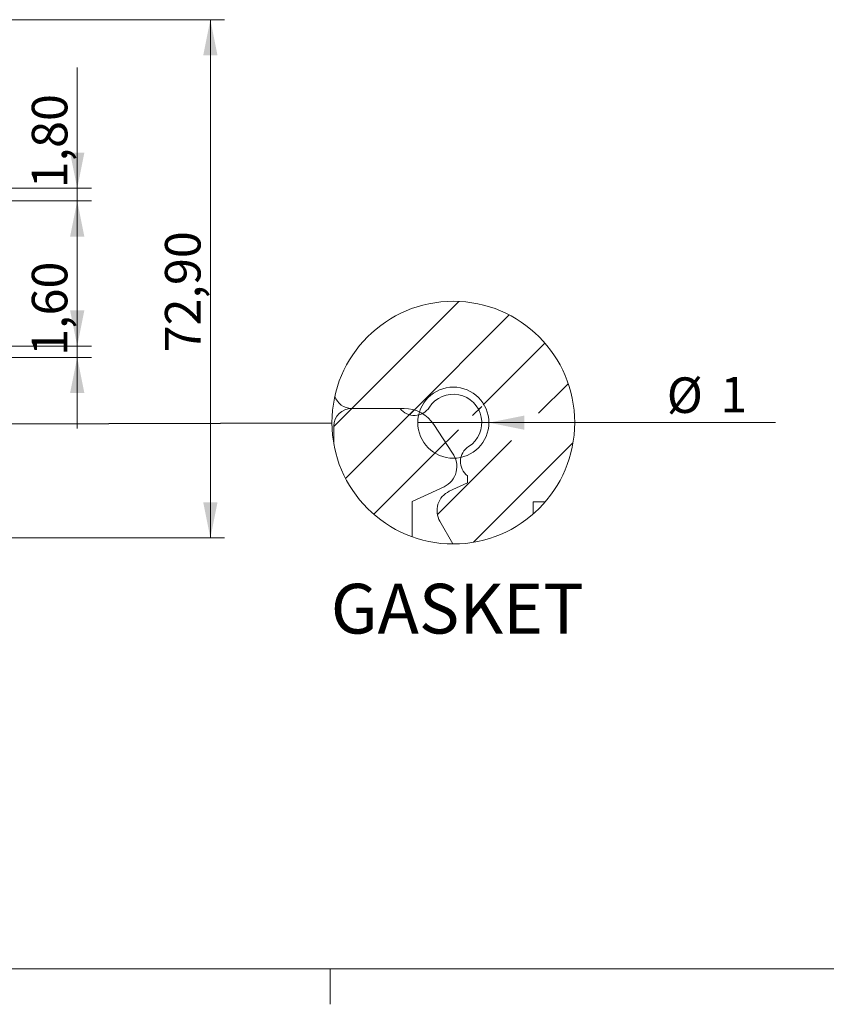
# Model space of a CAD drawing. Units: millimetres. Extents: x 2 to 418, y 2 to 294.
# Drawn here: x 188 to 245, y 2 to 72 of the extents above; entities that cross this region are included whole.
import ezdxf

# ---------------------------------------------------------------- set-up
doc = ezdxf.new("R2010")
doc.units = ezdxf.units.MM
doc.linetypes.add('SLD-Solido', pattern=[0])
doc.layers.add('CARTIGLIO', color=7, linetype='SLD-Solido', lineweight=15)
doc.styles.add('SLDTEXTSTYLE4', font='GOTHIC.TTF', dxfattribs={"width": 0.913})
doc.styles.get("Standard").update_dxf_attribs({"font": 'GOTHIC.TTF'})
doc.dimstyles.new('SLDDIMSTYLE0', dxfattribs={"dimtxt": 2.5, "dimasz": 2.5, "dimexe": 0, "dimexo": 0.0625, "dimtad": 1, "dimlfac": 2, "dimrnd": 1e-09, "dimzin": 12, "dimdsep": 46, "dimtxsty": 'SLDTEXTSTYLE4', "dimsah": 1, "dimcen": 0.09, "dimadec": 0, "dimazin": 3, "dimtfac": 1, "dimtofl": 0, "dimtmove": 0, "dimatfit": 3, "dimfxl": 0, "dimfrac": 2, "dimtolj": 1, "dimtzin": 12, "dimarcsym": 0})
doc.dimstyles.new('SLDDIMSTYLE1', dxfattribs={"dimtxt": 2.5, "dimasz": 2.5, "dimexe": 0, "dimexo": 0.0625, "dimtad": 1, "dimlfac": 2, "dimrnd": 1e-09, "dimzin": 12, "dimdsep": 46, "dimtxsty": 'SLDTEXTSTYLE4', "dimsah": 1, "dimcen": 0.09, "dimadec": 0, "dimazin": 3, "dimtfac": 1, "dimtmove": 0, "dimatfit": 0, "dimfxl": 0, "dimfrac": 2, "dimtolj": 1, "dimtzin": 12, "dimarcsym": 0})
doc.dimstyles.new('SLDDIMSTYLE3', dxfattribs={"dimtxt": 0, "dimasz": 2.5, "dimexe": 0, "dimexo": 0.0625, "dimgap": 0, "dimtad": 0, "dimtih": 1, "dimtoh": 1, "dimdec": 0, "dimrnd": 1e-09, "dimzin": 0, "dimdsep": 46, "dimtxsty": 'Standard', "dimblk1": 'NONE', "dimblk2": 'NONE', "dimsah": 1, "dimcen": 0.09, "dimadec": 0, "dimazin": 0, "dimtfac": 2.5, "dimtdec": 0, "dimtofl": 0, "dimtmove": 0, "dimatfit": 3, "dimldrblk": 'NONE', "dimfxl": 0, "dimfrac": 2, "dimtolj": 1, "dimtzin": 0, "dimarcsym": 0})
doc.dimstyles.new('SLDDIMSTYLE4', dxfattribs={"dimtxt": 2.5, "dimasz": 2.5, "dimexe": 0, "dimexo": 0.0625, "dimtad": 1, "dimlfac": 0.2, "dimrnd": 1e-09, "dimzin": 12, "dimdsep": 46, "dimtxsty": 'SLDTEXTSTYLE4', "dimblk1": 'NONE', "dimsah": 1, "dimcen": 0, "dimadec": 0, "dimazin": 3, "dimtfac": 1, "dimtmove": 0, "dimatfit": 3, "dimldrblk": 'NONE', "dimfxl": 0, "dimfrac": 2, "dimtolj": 1, "dimtzin": 12, "dimarcsym": 0})

# ---------------------------------------------------------------- blocks, each defined once
blk = doc.blocks.new('_D_12')
at = {"layer": 'CARTIGLIO'}
for p, q in [((182.316, 71.75), (202.574, 71.75)), ((201.574, 71.75), (201.574, 35.3)), ((182.316, 35.3), (202.574, 35.3))]:
    blk.add_line(p, q, dxfattribs=at)
for points in [[(201.574, 71.75), (201.074, 69.25), (202.074, 69.25)], [(201.574, 35.3), (202.074, 37.8), (201.074, 37.8)]]:
    blk.add_solid(points, dxfattribs=at)
at = {"layer": 'CARTIGLIO', "insert": (198.381, 48.353, 76.753), "char_height": 2.5, "attachment_point": 1, "rotation": 90, "style": 'SLDTEXTSTYLE4'}
blk.add_mtext('72,90', dxfattribs=at)
blk = doc.blocks.new('_D_15')
at = {"layer": 'CARTIGLIO'}
for p, q in [((192.21, 59.9), (192.21, 68.387)), ((186.066, 59.9), (193.21, 59.9)), ((192.21, 59.9), (192.21, 59)), ((186.066, 59), (193.21, 59)), ((192.21, 59), (192.21, 54))]:
    blk.add_line(p, q, dxfattribs=at)
for points in [[(192.21, 59.9), (192.71, 62.4), (191.71, 62.4)], [(192.21, 59), (191.71, 56.5), (192.71, 56.5)]]:
    blk.add_solid(points, dxfattribs=at)
at = {"layer": 'CARTIGLIO', "insert": (189.017, 59.891, 76.753), "char_height": 2.5, "attachment_point": 1, "rotation": 90, "style": 'SLDTEXTSTYLE4'}
blk.add_mtext('1,80', dxfattribs=at)
blk = doc.blocks.new('_D_16')
at = {"layer": 'CARTIGLIO'}
for p, q in [((192.21, 48.8), (192.21, 56.605)), ((186.066, 48.8), (193.21, 48.8)), ((192.21, 48.8), (192.21, 48)), ((186.066, 48), (193.21, 48)), ((192.21, 48), (192.21, 43))]:
    blk.add_line(p, q, dxfattribs=at)
for points in [[(192.21, 48.8), (192.71, 51.3), (191.71, 51.3)], [(192.21, 48), (191.71, 45.5), (192.71, 45.5)]]:
    blk.add_solid(points, dxfattribs=at)
at = {"layer": 'CARTIGLIO', "insert": (189.017, 48.108, 76.753), "char_height": 2.5, "attachment_point": 1, "rotation": 90, "style": 'SLDTEXTSTYLE4'}
blk.add_mtext('1,60', dxfattribs=at)
blk = doc.blocks.new('_NONE')
blk = doc.blocks.new('SW_HATCH_0')
at = {"color": 0, "linetype": 'SLD-Solido', "lineweight": 0}
for p, q in [((0, 0), (-7.525, -7.525)), ((3.538, -0.953), (-3.486, -7.976)), ((6.048, -2.932), (1.705, -7.275)), ((7.684, -5.786), (5.601, -7.869)), ((-7.525, -7.525), (-8.798, -8.798)), ((1.601, -7.379), (0.955, -8.025)), ((1.601, -7.379), (1.376, -7.604)), ((1.744, -7.237), (1.705, -7.275)), ((-3.141, -7.631), (-7.971, -12.462)), ((-0.045, -9.025), (-1.687, -10.668)), ((-0.945, -9.926), (-5.992, -14.972)), ((3.695, -9.775), (-1.52, -14.991)), ((8.017, -9.943), (1.019, -16.941))]:
    blk.add_line(p, q, dxfattribs=at)
blk = doc.blocks.new('_D_18')
at = {"layer": 'CARTIGLIO'}
for q in [(216.158, 43.41), (241.318, 43.41)]:
    blk.add_line((221.158, 43.41), q, dxfattribs=at)
blk.add_solid([(221.158, 43.41), (223.658, 42.91), (223.658, 43.91)], dxfattribs=at)
at = {"layer": 'CARTIGLIO', "char_height": 2.5, "attachment_point": 1, "style": 'SLDTEXTSTYLE4'}
for s, insert in [('%%c', (233.67, 46.591, 767.534)), ('1', (237.44, 46.629, 767.534))]:
    blk.add_mtext(s, dxfattribs=dict(at, insert=insert))

msp = doc.modelspace()

# ---------------------------------------------------------------- linework, layer by layer
at = {"color": 7, "linetype": 'SLD-Solido', "lineweight": 15}
for p, q in [((215.1951, 44.4102), (211.5083, 44.4102)), ((211.5083, 44.4102), (214.9194, 44.4102)), ((210.2583, 43.1602), (210.2583, 41.8983)), ((218.5989, 41.259), (217.2917, 43.2718)), ((219.658, 39.6716), (219.658, 39.1762)), ((215.7583, 37.8578), (218.0034, 38.9047)), ((219.658, 39.1762), (218.377, 38.5789)), ((215.7583, 35.3832), (215.7583, 37.8578)), ((224.2761, 37.8462), (225.1297, 37.8462)), ((224.2761, 36.9855), (224.2761, 37.8462)), ((217.7119, 36.4694), (218.6321, 34.8756))]:
    msp.add_line(p, q, dxfattribs=at)
at = {"color": 7, "linetype": 'SLD-Solido', "lineweight": 0}
msp.add_circle((218.658, 43.4096), 8.5347, dxfattribs=at)
at = {"color": 7, "linetype": 'SLD-Solido', "lineweight": 15}
msp.add_circle((218.658, 43.4102), 2.5, dxfattribs=at)
for centre, radius, start, end in [((211.5005, 45.6413), 1.2311, 197.709862, 270.363204), ((218.658, 43.4102), 2, 302.579413, 147.420587), ((211.5083, 43.1602), 1.25, 90.001521, 179.999333), ((215.9194, 45.1602), 1.25, 216.870452, 327.420723), ((215.1951, 41.9103), 2.5, 32.999652, 90.000557), ((220.4079, 40.6716), 1.25, 122.576703, 233.130047), ((217.3412, 40.3246), 1.5667, 295.000943, 36.611928), ((219.011, 37.2194), 1.5001, 115.002488, 209.997423)]:
    msp.add_arc(centre, radius, start, end, dxfattribs=at)
at = {"layer": 'CARTIGLIO'}
for p, q in [((5, 5), (415, 5)), ((210, 5), (210, 2.5))]:
    msp.add_line(p, q, dxfattribs=at)

# ---------------------------------------------------------------- block references
at = {"color": 7, "linetype": 'SLD-Solido', "lineweight": 0}
msp.add_blockref('SW_HATCH_0', (219.0567, 51.9356), dxfattribs=at)

# ---------------------------------------------------------------- texts
at = {"layer": 'CARTIGLIO', "insert": (210.0421, 32.0754), "char_height": 3.5, "attachment_point": 1, "style": 'SLDTEXTSTYLE4'}
msp.add_mtext('GASKET', dxfattribs=at)

# ---------------------------------------------------------------- dimensions: what is measured, and where the dimension line sits
at = {"layer": 'CARTIGLIO'}
for base, p1, p2, dimstyle, picture, middle in [((201.5743, 35.3003), (181.3164, 71.7503), (181.3164, 35.3003), 'SLDDIMSTYLE0', '_D_12', (201.5743, 53.5253)), ((192.2099, 59.0003), (185.0664, 59.9003), (185.0664, 59.0003), 'SLDDIMSTYLE1', '_D_15', (192.2099, 64.1391)), ((192.2099, 48.0003), (185.0664, 48.8003), (185.0664, 48.0003), 'SLDDIMSTYLE1', '_D_16', (192.2099, 52.3565))]:
    dim = msp.add_linear_dim(base=base, p1=p1, p2=p2, angle=90, dimstyle=dimstyle, dxfattribs=at)
    dim.commit()
    dim.dimension.update_dxf_attribs({"geometry": picture, "text_midpoint": middle, "dimtype": 160})
dim = msp.add_diameter_dim_2p(p1=(216.158, 43.4102), p2=(221.158, 43.4102), dimstyle='SLDDIMSTYLE4', dxfattribs=at)
dim.commit()
dim.dimension.update_dxf_attribs({"geometry": '_D_18', "text_midpoint": (237.6111, 43.4102), "dimtype": 163})

# ---------------------------------------------------------------- leaders
at = {"color": 7, "linetype": 'SLD-Solido', "lineweight": 0, "has_arrowhead": 0}
msp.add_leader([(210.1234, 43.3821), (186.2098, 43.3032)], dimstyle='SLDDIMSTYLE3', dxfattribs=at)

doc.saveas('drawing.dxf')
